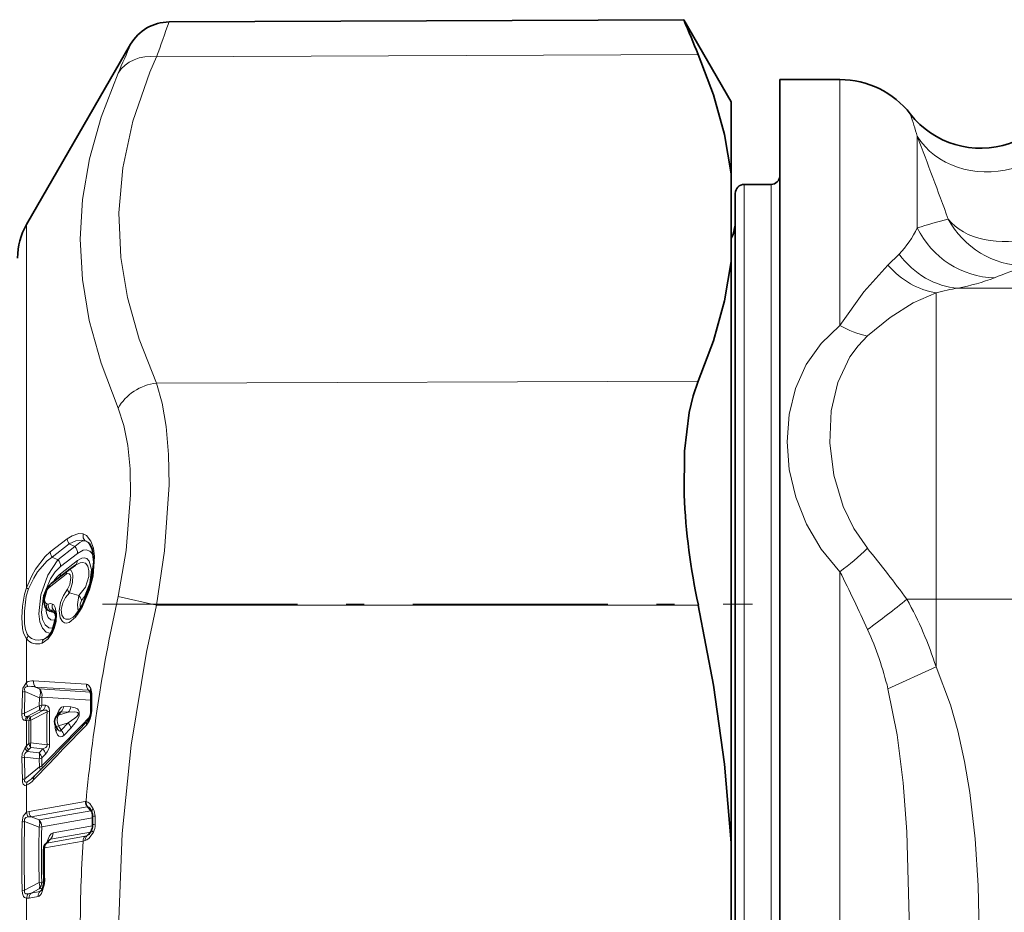
# Model space of a CAD drawing. Extents: x 0 to 420, y 0 to 297.
# Drawn here: x 241 to 247, y 81 to 86 of the extents above; entities that cross this region are included whole.
import ezdxf

# ---------------------------------------------------------------- set-up
doc = ezdxf.new("R2010")
doc.units = 0
doc.linetypes.add('DASHDOT', pattern=[18.5, 12, -3, 0.5, -3])

msp = doc.modelspace()

# ---------------------------------------------------------------- linework, layer by layer
at = {"color": 7, "lineweight": 35}
for p, q in [((242.1983, 85.9771), (245.0833, 85.9897)), ((245.3492, 85.5292), (245.0833, 85.9897)), ((241.3994, 84.8417), (241.9828, 85.8521)), ((245.6216, 85.6542), (245.6216, 76.7287)), ((245.958, 85.6542), (245.6216, 85.6542)), ((245.3492, 85.5292), (245.3492, 85.1252)), ((245.3492, 85.1252), (245.3492, 84.6351)), ((245.5717, 85.0667), (245.4217, 85.0667)), ((245.3716, 85.0167), (245.3716, 77.2891)), ((245.3492, 84.6351), (245.3492, 83.1091)), ((245.3492, 83.1091), (245.3492, 81.3776)), ((241.5366, 82.83), (241.6319, 82.9038)), ((241.6319, 82.9038), (241.6344, 82.9057)), ((241.6738, 82.9333), (241.6344, 82.9057)), ((241.5188, 82.6798), (241.5177, 82.6808)), ((241.7566, 82.2239), (241.7543, 82.2287)), ((241.7601, 82.1989), (241.7601, 82.1238)), ((241.5828, 82.106), (241.5676, 82.0868)), ((241.5641, 82.0299), (241.5712, 82.0181)), ((241.7699, 81.4795), (241.7698, 81.5244)), ((241.5279, 81.3941), (241.5074, 81.3738)), ((241.5279, 81.3941), (241.5283, 81.3945)), ((245.3492, 80.4026), (245.3492, 81.3776))]:
    msp.add_line(p, q, dxfattribs=at)
at = {"color": 7, "lineweight": 13}
for p, q in [((242.1281, 85.7825), (245.1643, 85.794)), ((245.958, 84.2766), (245.958, 85.6542)), ((246.391, 84.8234), (246.391, 85.3364)), ((245.4217, 85.0667), (245.4217, 77.2451)), ((245.5717, 85.0667), (245.5717, 77.2451)), ((241.3994, 82.8068), (241.3994, 84.8417)), ((246.2892, 84.6767), (246.2273, 84.6147)), ((246.6203, 84.4857), (247.8704, 84.4857)), ((246.4966, 84.46), (246.4966, 82.7421)), ((242.1281, 83.9535), (245.1643, 83.965)), ((241.5326, 83.0072), (241.6277, 83.081)), ((241.5436, 82.9781), (241.6386, 83.0519)), ((241.6706, 83.0377), (241.6386, 83.0519)), ((241.6706, 83.0377), (241.5754, 82.9639)), ((241.6852, 82.9995), (241.59, 82.9256)), ((241.5754, 82.9639), (241.5436, 82.9781)), ((241.6844, 82.9594), (241.5892, 82.8856)), ((245.958, 78.8851), (245.958, 82.8968)), ((241.5271, 82.8089), (241.6224, 82.8827)), ((241.6927, 82.7627), (241.6396, 82.7782)), ((242.1281, 82.7095), (241.9127, 82.7583)), ((246.4966, 82.7421), (246.4966, 82.3632)), ((246.4966, 82.7421), (280.9016, 82.7421)), ((241.5237, 82.6772), (241.5177, 82.6808)), ((241.5514, 82.6704), (241.5319, 82.6818)), ((241.5579, 82.6752), (241.5553, 82.6767)), ((242.1281, 82.7095), (245.1643, 82.7095)), ((241.3994, 82.2767), (241.3994, 82.5208)), ((241.5239, 82.5371), (241.4974, 82.519)), ((246.2273, 82.2411), (246.4966, 82.3632)), ((241.4389, 82.2854), (241.7358, 82.2667)), ((241.3737, 82.0987), (241.3759, 82.2207)), ((241.3872, 82.1035), (241.3892, 82.2253)), ((241.4713, 82.1904), (241.3892, 82.2253)), ((241.4713, 82.241), (241.4498, 82.2501)), ((241.4498, 82.2501), (241.7468, 82.2323)), ((241.4713, 82.241), (241.7575, 82.2224)), ((241.7468, 82.2323), (241.7575, 82.2224)), ((241.47, 82.1454), (241.4713, 82.1904)), ((241.4847, 82.1495), (241.4859, 82.1944)), ((241.4859, 82.1944), (241.7599, 82.1777)), ((241.7651, 82.204), (241.7651, 82.129)), ((241.3872, 82.1035), (241.47, 82.1454)), ((241.4027, 82.0858), (241.47, 82.12)), ((241.4233, 82.0842), (241.4913, 82.1186)), ((241.4233, 82.0649), (241.5143, 82.1111)), ((241.47, 82.12), (241.4913, 82.1186)), ((241.4847, 82.1495), (241.5059, 82.1482)), ((241.5932, 82.1121), (241.5782, 82.0931)), ((241.5932, 82.1121), (241.6333, 82.1095)), ((241.6078, 82.1419), (241.6479, 82.1395)), ((241.3909, 82.0629), (241.3994, 82.0625)), ((241.3994, 82.0625), (241.4123, 82.0617)), ((241.3994, 81.9204), (241.3994, 82.0625)), ((241.4027, 82.0858), (241.4104, 82.085)), ((241.4104, 82.085), (241.4233, 82.0842)), ((241.5782, 82.0931), (241.6333, 82.1095)), ((241.5782, 82.0332), (241.6333, 82.0496)), ((241.5782, 82.0332), (241.5932, 82.0085)), ((241.5932, 82.0085), (241.6333, 82.0496)), ((241.6078, 81.9795), (241.6479, 82.0205)), ((241.3909, 81.9113), (241.3994, 81.9204)), ((241.3994, 81.9204), (241.4123, 81.9336)), ((241.4027, 81.8899), (241.4104, 81.8986)), ((241.4027, 81.8899), (241.47, 81.8816)), ((241.4104, 81.8986), (241.4233, 81.9117)), ((241.5143, 81.9259), (241.4233, 81.937)), ((241.4913, 81.9035), (241.4233, 81.9117)), ((241.47, 81.8816), (241.4913, 81.9035)), ((241.3737, 81.8534), (241.3759, 81.7311)), ((241.3872, 81.8583), (241.3892, 81.7359)), ((241.3872, 81.8583), (241.47, 81.8482)), ((241.47, 81.8482), (241.4713, 81.8032)), ((241.4847, 81.8529), (241.5059, 81.8748)), ((241.4847, 81.8529), (241.4859, 81.808)), ((241.4713, 81.8032), (241.3892, 81.7359)), ((241.3994, 81.5484), (241.3994, 81.7003)), ((241.4137, 81.5528), (241.7288, 81.609)), ((241.4247, 81.5231), (241.7398, 81.5794)), ((241.7331, 81.6092), (241.7288, 81.609)), ((241.7421, 81.5796), (241.7398, 81.5794)), ((241.7398, 81.5794), (241.759, 81.5573)), ((241.4247, 81.5231), (241.4701, 81.5059)), ((241.759, 81.5573), (241.4701, 81.5059)), ((241.7698, 81.5176), (241.4847, 81.4668)), ((241.7621, 81.5573), (241.759, 81.5573)), ((241.7841, 81.4814), (241.7834, 81.5263)), ((241.3881, 81.4963), (241.4701, 81.4655)), ((241.4701, 81.4655), (241.4847, 81.4668)), ((241.7697, 81.473), (241.5486, 81.4336)), ((241.5124, 81.3764), (241.7272, 81.4146)), ((241.534, 81.3979), (241.5124, 81.3764)), ((241.7582, 81.4378), (241.534, 81.3979)), ((241.7272, 81.4146), (241.7373, 81.417)), ((241.7373, 81.417), (241.7582, 81.4378)), ((241.5014, 81.3492), (241.7162, 81.3875)), ((241.7162, 81.3875), (241.7281, 81.3897)), ((241.4701, 81.1552), (241.3881, 81.1125)), ((241.4701, 81.1198), (241.4247, 81.0961)), ((241.4701, 81.1552), (241.4847, 81.1572)), ((241.489, 81.1232), (241.4701, 81.1198)), ((241.4961, 81.1592), (241.4847, 81.1572)), ((241.3746, 81.1106), (241.3881, 81.1125)), ((241.3994, 80.9089), (241.3994, 81.067)), ((241.4137, 81.0676), (241.4637, 81.0765)), ((241.4247, 81.0961), (241.4747, 81.1049)), ((241.4747, 81.1049), (241.4865, 81.1167))]:
    msp.add_line(p, q, dxfattribs=at)
at = {"color": 7, "linetype": 'DASHDOT', "lineweight": 13, "ltscale": 0.09109}
msp.add_line((241.8245, 82.7139), (245.4681, 82.7139), dxfattribs=at)
at = {"color": 7, "lineweight": 13}
for points in [[(242.1281, 83.9535), (242.0313, 84.1999), (241.9656, 84.4327), (241.9278, 84.6569), (241.9165, 84.9082), (241.9387, 85.1605), (241.9956, 85.4204), (242.0909, 85.6953), (242.1281, 85.7825)], [(241.9127, 83.8127), (241.8168, 84.0658), (241.7513, 84.3048), (241.7132, 84.5347), (241.7007, 84.7595), (241.7132, 84.9831), (241.7514, 85.2097), (241.8168, 85.4438), (241.9127, 85.6904)], [(246.2273, 84.6147), (246.0923, 84.4644), (245.958, 84.2766)], [(246.4966, 84.46), (246.3687, 84.404), (246.2388, 84.3218), (246.1119, 84.2176)], [(245.958, 84.2766), (245.8524, 84.1759), (245.7689, 84.0572), (245.709, 83.9241), (245.6728, 83.7778), (245.6614, 83.6247), (245.6742, 83.4691), (245.7103, 83.315), (245.7704, 83.1637), (245.8533, 83.0226), (245.958, 82.8968)], [(246.1119, 84.2176), (246.0595, 84.1624), (246.0142, 84.1001), (245.9463, 83.9575), (245.9088, 83.7972), (245.901, 83.6192), (245.924, 83.4379), (245.9769, 83.2618), (246.0361, 83.1384), (246.1119, 83.0277)], [(242.1281, 83.9535), (242.1604, 83.841), (242.1825, 83.7097), (242.1954, 83.554), (242.198, 83.3828), (242.1735, 83.0134), (242.1281, 82.7095)], [(241.9127, 83.8127), (241.945, 83.7166), (241.9671, 83.6047), (241.98, 83.4727), (241.9825, 83.3277), (241.958, 83.0147), (241.9127, 82.7583)], [(241.7176, 83.1083), (241.6919, 83.1105), (241.6546, 83.0985), (241.6277, 83.081)], [(241.7176, 82.7102), (241.7529, 82.7947), (241.7723, 82.8712), (241.7804, 82.9814), (241.7743, 83.0282), (241.7606, 83.0681), (241.7358, 83.0992), (241.7176, 83.1083)], [(241.7286, 83.069), (241.7066, 83.0731), (241.6766, 83.0694), (241.6386, 83.0519)], [(241.6706, 83.0377), (241.6973, 83.0608), (241.7103, 83.0671), (241.7286, 83.069)], [(241.3994, 82.8068), (241.4287, 82.873), (241.4504, 82.9113), (241.5047, 82.982), (241.5326, 83.0072)], [(241.6852, 82.9995), (241.7175, 83.0166), (241.7328, 83.0185), (241.7535, 83.0123), (241.7738, 82.989)], [(241.4104, 82.8001), (241.4396, 82.8607), (241.4614, 82.8953), (241.5158, 82.9573), (241.5436, 82.9781)], [(241.5754, 82.9639), (241.519, 82.8767), (241.4801, 82.7673), (241.4686, 82.6611), (241.4748, 82.6157), (241.4893, 82.5799), (241.5096, 82.5584), (241.5349, 82.551)], [(241.6738, 82.9333), (241.7005, 82.9468), (241.7129, 82.9486), (241.729, 82.9443), (241.7427, 82.9282), (241.7492, 82.9024), (241.7482, 82.8707), (241.7291, 82.8102), (241.6927, 82.7627)], [(241.6844, 82.9594), (241.7099, 82.9729), (241.7219, 82.9745), (241.738, 82.9698), (241.7513, 82.9563), (241.7641, 82.9083), (241.7547, 82.8318), (241.7234, 82.7581), (241.7074, 82.7352)], [(241.59, 82.9256), (241.5605, 82.8963), (241.5335, 82.8571), (241.4945, 82.7627), (241.4832, 82.6687), (241.4897, 82.6293), (241.5042, 82.5994), (241.5247, 82.5829), (241.5501, 82.5796)], [(241.6286, 82.7991), (241.6421, 82.8248), (241.6476, 82.8651), (241.6434, 82.8798), (241.6389, 82.8849), (241.631, 82.8868), (241.6224, 82.8827)], [(241.6396, 82.7782), (241.6567, 82.8362), (241.6582, 82.8766), (241.6546, 82.8927), (241.6493, 82.9025), (241.6458, 82.9058), (241.6427, 82.9073), (241.6394, 82.9076), (241.6344, 82.9057)], [(241.3994, 82.5208), (241.3828, 82.5519), (241.377, 82.5786), (241.373, 82.6394), (241.3763, 82.7037), (241.3879, 82.7709), (241.3994, 82.8068)], [(241.4104, 82.5362), (241.4031, 82.5465), (241.3935, 82.5729), (241.3885, 82.6045), (241.3873, 82.6762), (241.3979, 82.7589), (241.4104, 82.8001)], [(241.5128, 82.7159), (241.5049, 82.7224), (241.5018, 82.7284), (241.4995, 82.7428), (241.5128, 82.79)], [(241.6729, 82.641), (241.6376, 82.612), (241.6219, 82.6085), (241.6115, 82.61), (241.6001, 82.6169), (241.5875, 82.6377), (241.5826, 82.6768), (241.5907, 82.7248), (241.606, 82.7636), (241.6286, 82.7991)], [(241.661, 82.6423), (241.6397, 82.6313), (241.6189, 82.6301), (241.6084, 82.6354), (241.5969, 82.6532), (241.5938, 82.6843), (241.6024, 82.7224), (241.6174, 82.7522), (241.6396, 82.7782)], [(241.6927, 82.7627), (241.6846, 82.7128), (241.6886, 82.6737)], [(241.7074, 82.7352), (241.6991, 82.714), (241.7002, 82.701), (241.7023, 82.6976), (241.7036, 82.6966)], [(241.5067, 82.6925), (241.5107, 82.6636), (241.5208, 82.6409), (241.5364, 82.6269), (241.5618, 82.6246)], [(241.5443, 82.5554), (241.5544, 82.5783), (241.5651, 82.6182), (241.568, 82.661), (241.5608, 82.6963), (241.5515, 82.7104), (241.5443, 82.7153)], [(242.1281, 79.0708), (242.0316, 79.5598), (241.966, 80.0216), (241.9281, 80.4662), (241.9163, 80.9473), (241.9355, 81.4296), (241.9866, 81.9246), (242.0726, 82.4451), (242.1281, 82.7095)], [(241.5443, 82.5554), (241.5198, 82.5198), (241.4864, 82.4963)], [(241.4974, 82.519), (241.469, 82.5129), (241.4485, 82.5142), (241.4265, 82.5229), (241.4104, 82.5362)], [(246.4966, 79.4184), (246.5524, 79.557), (246.5974, 79.6979), (246.6465, 79.8974), (246.6827, 80.0978), (246.7145, 80.3584), (246.7325, 80.6189), (246.7386, 80.8789), (246.7335, 81.139), (246.7167, 81.3991), (246.6863, 81.6594), (246.657, 81.8325), (246.6186, 82.0052), (246.5775, 82.15), (246.4966, 82.3632)], [(241.3759, 82.2207), (241.3788, 82.2444), (241.3994, 82.2767)], [(241.3892, 82.2253), (241.3888, 82.2396), (241.3922, 82.2473), (241.3975, 82.2516), (241.406, 82.2542)], [(241.7358, 82.2667), (241.7417, 82.2653), (241.7494, 82.2597), (241.7592, 82.2426)], [(246.2273, 79.5399), (246.2789, 79.7964), (246.3123, 80.0635), (246.3331, 80.3357), (246.3483, 80.8875), (246.3334, 81.44), (246.3127, 81.7132), (246.2793, 81.9819), (246.2273, 82.2411)], [(241.4913, 82.1186), (241.5023, 82.121), (241.5074, 82.1212), (241.5117, 82.1201), (241.5145, 82.1169), (241.5148, 82.1152), (241.5143, 82.1111)], [(241.5059, 82.1482), (241.5185, 82.1439), (241.5268, 82.1318), (241.529, 82.1153)], [(241.6078, 82.1419), (241.5957, 82.1381), (241.5895, 82.1327), (241.58, 82.1191), (241.566, 82.0844)], [(241.6333, 82.0496), (241.6703, 82.0753), (241.6818, 82.0862), (241.688, 82.0953), (241.6893, 82.1005), (241.6882, 82.1048), (241.6854, 82.1076), (241.6794, 82.1101), (241.6664, 82.1118), (241.6333, 82.1095)], [(241.6479, 82.0205), (241.6796, 82.059), (241.6936, 82.0878), (241.6945, 82.1137), (241.6915, 82.1201), (241.6842, 82.1283), (241.6723, 82.1348), (241.6479, 82.1395)], [(241.3737, 82.0987), (241.3758, 82.0782), (241.3788, 82.0708), (241.3843, 82.065), (241.3909, 82.0629)], [(241.3872, 82.1035), (241.3872, 82.0934), (241.3887, 82.0897), (241.3924, 82.0865), (241.3956, 82.0856), (241.4027, 82.0858)], [(241.6078, 81.9795), (241.5993, 81.973), (241.5889, 81.9713), (241.5799, 81.9758), (241.5735, 81.983), (241.5648, 82.0003)], [(241.5932, 82.0085), (241.5906, 82.0047), (241.5889, 82.0036), (241.586, 82.0033), (241.5817, 82.0052), (241.5744, 82.0133), (241.5712, 82.0181)], [(241.3909, 81.9113), (241.3755, 81.8756), (241.3737, 81.8534)], [(241.4913, 81.9035), (241.5075, 81.9109), (241.5132, 81.9167), (241.5143, 81.9259)], [(241.3994, 81.7003), (241.3925, 81.6988), (241.389, 81.6991), (241.3812, 81.7053), (241.3773, 81.7165), (241.3759, 81.7311)], [(241.406, 81.7217), (241.3965, 81.7178), (241.3936, 81.7177), (241.3906, 81.7191), (241.3897, 81.7203), (241.3885, 81.7236), (241.3892, 81.7359)], [(241.7734, 81.5676), (241.7533, 81.5975), (241.7427, 81.606), (241.7331, 81.6092)], [(241.3994, 81.5484), (241.3805, 81.5277), (241.3746, 81.4946)], [(241.4088, 81.5235), (241.3958, 81.5199), (241.3884, 81.5096), (241.3881, 81.4963)], [(241.5139, 81.3802), (241.5287, 81.4173), (241.5375, 81.4278), (241.5486, 81.4336)], [(241.774, 81.4369), (241.7496, 81.4027), (241.7377, 81.3936), (241.7281, 81.3897)], [(241.4637, 81.0765), (241.47, 81.0788), (241.4777, 81.0853), (241.484, 81.0941), (241.499, 81.1402)], [(241.3994, 81.067), (241.3882, 81.0709), (241.3832, 81.0758), (241.3763, 81.0934), (241.3746, 81.1106)], [(241.4088, 81.0916), (241.4, 81.0909), (241.3959, 81.0917), (241.3907, 81.0951), (241.3884, 81.0996), (241.3881, 81.1125)]]:
    msp.add_lwpolyline(points, dxfattribs=at)
at = {"color": 7, "lineweight": 35}
for points in [[(245.3492, 85.1252), (245.3107, 85.3462), (245.2489, 85.5689), (245.1643, 85.794)], [(245.3492, 84.6351), (245.3107, 84.4139), (245.2489, 84.1907), (245.1643, 83.965)], [(245.0854, 83.327), (245.0872, 83.5716), (245.1131, 83.7886), (245.1355, 83.8827), (245.1643, 83.965)], [(241.7169, 82.7202), (241.7614, 82.8393), (241.7759, 82.9524), (241.767, 83.0232), (241.752, 83.0541), (241.7473, 83.0588)], [(241.5118, 82.7986), (241.4947, 82.7397), (241.5029, 82.6987), (241.5177, 82.6808)], [(241.5437, 82.5656), (241.5631, 82.6398), (241.5603, 82.6696), (241.5578, 82.6756)], [(245.3492, 81.3776), (245.3107, 81.8174), (245.2489, 82.2611), (245.1643, 82.7095)]]:
    msp.add_lwpolyline(points, dxfattribs=at)
for centre, radius, start, end in [((242.1994, 85.7271), 0.25, 90.2514, 150.0116), ((256.1078, 90.4446), 11.8906, 202.00298, 203.02383), ((246.7467, 85.769), 0.5, 217.9379, 359.9998), ((245.958, 85.1542), 0.5, 37.9351, 90), ((245.5717, 85.1167), 0.05, 270, 0), ((245.4217, 85.0167), 0.05, 90, 180), ((241.7242, 84.6542), 0.375, 150, 180), ((245.1216, 84.8667), 0.25, 335.5371, 360), ((248.781, 83.4878), 3.6993, 182.4921, 192.1454), ((241.5955, 82.7585), 0.0927, 129.4621, 154.393), ((241.3632, 82.9039), 0.3986, 321.7494, 332.5582), ((241.6148, 82.7044), 0.0774, 306.6402, 322.3893), ((241.4436, 82.6139), 0.111, 309.4161, 334.2175), ((241.6849, 82.2015), 0.0751, 357.9799, 17.3795), ((241.63, 82.1237), 0.1301, 344.7456, 0.0467), ((278.6639, 46.0273), 51.5903, 135.69959, 136.17414), ((241.6069, 82.0558), 0.05, 141.7115, 211.1645), ((241.6755, 82.1071), 0.0818, 323.8867, 347.6067), ((241.3304, 81.8597), 0.1568, 309.9491, 316.5808), ((241.687, 81.5217), 0.083, 20.67, 36.8419), ((241.6997, 81.5248), 0.0701, 359.6932, 21.95), ((241.6788, 81.4847), 0.0918, 318.8799, 338.0629), ((241.6987, 81.4789), 0.0713, 336.4819, 0.4819), ((241.6547, 81.3258), 0.1602, 169.7796, 180.2829), ((241.5339, 81.3472), 0.0375, 134.9004, 169.2873), ((248.4922, 81.3243), 6.9978, 179.99498, 181.2703), ((241.4042, 81.155), 0.0906, 329.691, 353.9803), ((241.371, 81.1664), 0.1253, 350.4158, 1.3092)]:
    msp.add_arc(centre, radius, start, end, dxfattribs=at)
at = {"color": 7, "lineweight": 13}
for centre, radius, start, end in [((229.4593, 90.4664), 13.5069, 339.70966, 340.58722), ((233.0793, 89.6229), 9.6692, 336.00203, 337.04658), ((243.3809, 84.4726), 3.1316, 16.0112, 18.3832), ((212.4551, 72.3379), 36.3401, 20.17776, 20.95845), ((248.1764, 78.8606), 6.2244, 105.00483, 106.66914), ((247.0047, 85.1086), 0.4988, 208.2012, 269.2248), ((245.9113, 85.0472), 0.5292, 315.5577, 334.9856), ((251.1555, 73.485), 11.8764, 110.49135, 111.38985), ((246.3695, 85.767), 1.3055, 281.0769, 290.3784), ((246.9348, 82.6642), 1.8485, 99.7961, 103.7116), ((246.2079, 84.6947), 0.4869, 239.1227, 258.6149), ((241.7536, 83.097), 0.0377, 162.4736, 228.1549), ((241.6714, 83.0811), 0.0438, 180.1984, 221.6427), ((241.7139, 83.0194), 0.0517, 49.6478, 73.4791), ((241.5763, 83.0073), 0.0438, 180.1382, 221.6513), ((241.6267, 82.9987), 0.0586, 0.685, 41.5778), ((245.0594, 84.1094), 1.5093, 306.5403, 314.2149), ((241.2016, 78.9867), 6.3592, 36.19605, 39.45261), ((241.5315, 82.925), 0.0586, 0.6434, 41.5827), ((241.6496, 82.9584), 0.0348, 309.7655, 1.5855), ((241.7025, 82.7484), 0.178, 129.5582, 148.8971), ((241.5509, 82.8856), 0.0383, 330.9653, 0.003), ((241.6482, 82.8839), 0.0257, 125.3478, 182.5858), ((236.4698, 78.153), 10.6079, 24.62319, 26.56371), ((241.5529, 82.8101), 0.0257, 125.3457, 182.5717), ((241.4385, 82.8589), 0.0651, 233.1601, 244.4912), ((241.5206, 82.7953), 0.00938, 159.6673, 213.9982), ((241.5644, 82.7662), 0.0568, 131.0899, 155.1867), ((241.6704, 82.8079), 0.0427, 191.8247, 223.9699), ((241.5322, 82.6851), 0.0326, 68.1195, 110.2703), ((241.6517, 82.723), 0.0571, 12.4239, 44.0939), ((241.7272, 82.716), 0.0111, 157.8905, 211.2656), ((250.8905, 80.7636), 9.1966, 167.47383, 174.72456), ((242.6339, 87.3257), 5.8903, 306.20426, 308.90802), ((244.5472, 81.7498), 2.0435, 17.4678, 29.0558), ((241.5474, 82.7046), 0.0363, 161.9379, 229.1086), ((241.517, 82.7264), 0.0114, 247.956, 289.6505), ((241.5636, 82.7108), 0.043, 173.5031, 222.4002), ((241.5234, 82.6868), 0.00968, 272.1732, 329.7685), ((241.5511, 82.7288), 0.0584, 242.0361, 270.2603), ((241.5342, 82.6364), 0.0455, 62.3432, 92.9393), ((241.5788, 82.704), 0.0362, 161.8803, 229.2206), ((241.5098, 82.6323), 0.0565, 19.2424, 42.4835), ((241.5624, 82.6683), 0.0111, 130.4359, 169.3886), ((241.3308, 82.9108), 0.4357, 321.7447, 332.5897), ((241.6918, 82.6458), 0.0194, 144.0822, 194.0307), ((241.5541, 82.5613), 0.0114, 157.7004, 210.993), ((244.2866, 81.7598), 1.9994, 13.9294, 23.9949), ((241.4388, 82.5044), 0.0426, 131.6652, 157.2937), ((241.4593, 82.5673), 0.0757, 217.8366, 290.9174), ((241.5208, 82.4938), 0.0345, 132.9286, 175.7401), ((241.4636, 82.5987), 0.0866, 292.9684, 305.5944), ((241.4328, 82.2185), 0.0671, 84.8289, 119.8163), ((241.443, 82.2773), 0.0436, 180.7955, 212.0064), ((241.4782, 82.2781), 0.0399, 169.4955, 224.6558), ((241.3937, 82.1894), 0.0361, 97.111, 119.5916), ((241.4162, 82.1319), 0.1228, 74.1289, 94.7552), ((241.7753, 82.2602), 0.0399, 170.6039, 224.3782), ((241.7442, 82.2179), 0.0147, 45.7096, 79.9111), ((241.777, 82.2304), 0.0215, 145.5435, 197.6955), ((241.6537, 82.2071), 0.1114, 358.391, 18.5962), ((241.7669, 82.197), 0.00718, 104.3053, 164.3029), ((241.4263, 82.1322), 0.0456, 344.3775, 16.7386), ((241.4611, 82.2064), 0.0616, 278.3708, 292.5217), ((241.4533, 82.1557), 0.0531, 315.6817, 351.849), ((248.0052, 82.0185), 6.4915, 179.18288, 180.81724), ((241.5048, 82.1725), 0.0621, 278.8419, 292.916), ((247.9924, 82.0229), 6.4641, 179.18101, 180.81893), ((241.5551, 82.1491), 0.0532, 315.7959, 352.237), ((241.5951, 82.1466), 0.0532, 315.8371, 352.3804), ((241.5963, 82.1287), 0.1688, 344.7842, 0.1073), ((241.767, 82.1219), 0.00723, 104.7117, 164.7634), ((241.3918, 82.0678), 0.0359, 97.3522, 120.4013), ((241.4307, 82.057), 0.0402, 134.0701, 171.4831), ((241.439, 82.0572), 0.0399, 135.7889, 172.3689), ((247.713, 81.9976), 6.301, 179.4174, 180.58258), ((241.4518, 82.0564), 0.0399, 135.8032, 172.4171), ((241.4563, 82.0749), 0.0344, 164.2604, 196.8637), ((247.7034, 82.001), 6.2805, 179.41646, 180.58353), ((282.2096, 42.4459), 56.6374, 135.58581, 135.974), ((241.7596, 82.0429), 0.0243, 138.5093, 192.9329), ((241.6491, 82.1089), 0.1126, 320.4988, 347.4528), ((241.7617, 82.0904), 0.00631, 188.1672, 247.5411), ((277.259, 47.4546), 49.577, 135.76848, 136.26263), ((241.671, 82.0359), 0.1121, 177.3161, 198.5334), ((241.5409, 82.0166), 0.0288, 325.8011, 9.444), ((241.5496, 81.9681), 0.0594, 11.027, 42.7933), ((241.5897, 82.0093), 0.0593, 10.8881, 42.7616), ((241.4156, 81.8638), 0.0289, 116.3805, 191.0802), ((241.4324, 81.9204), 0.0425, 192.3472, 225.8063), ((241.4431, 81.9288), 0.0445, 190.8716, 222.7434), ((241.4316, 81.8903), 0.0475, 100.1223, 114.0222), ((241.4807, 81.9243), 0.0588, 167.5097, 192.3313), ((241.4477, 81.8631), 0.0594, 11.4025, 42.8829), ((241.4507, 81.9305), 0.0783, 314.7394, 0.0311), ((241.503, 81.9884), 0.0635, 280.3219, 294.1858), ((241.3925, 81.821), 0.0376, 98.1232, 120.1798), ((241.3934, 81.865), 0.0785, 347.6419, 12.1975), ((241.4265, 81.8411), 0.0594, 11.4852, 42.9033), ((241.422, 81.7766), 0.0559, 9.8371, 28.3971), ((241.4588, 81.8662), 0.0642, 281.1563, 294.9213), ((241.3953, 81.6969), 0.0394, 98.8542, 119.5155), ((241.3513, 81.8041), 0.1146, 294.8786, 319.6907), ((241.3127, 81.8786), 0.1827, 300.7417, 310.3864), ((241.4628, 81.7359), 0.0246, 139.0721, 194.2298), ((241.4359, 81.7008), 0.0364, 145.1043, 180.8938), ((241.7712, 81.6078), 0.0424, 178.3615, 222.1294), ((241.7731, 81.6051), 0.0401, 174.1721, 219.5441), ((241.7352, 81.5591), 0.0218, 34.158, 71.2481), ((241.6873, 81.5249), 0.0961, 0.8275, 26.329), ((241.4236, 81.4958), 0.0579, 99.8224, 114.6654), ((241.4436, 81.5508), 0.0443, 183.0656, 218.0419), ((241.4142, 81.4217), 0.1019, 84.0607, 93.0266), ((241.4561, 81.5515), 0.0424, 178.1815, 222.1345), ((241.4133, 81.4864), 0.0603, 339.842, 19.0137), ((241.7205, 81.5216), 0.0525, 30.3313, 42.851), ((241.781, 81.4864), 0.0398, 86.6779, 106.4427), ((252.4642, 81.3026), 11.0912, 179.00822, 180.99189), ((241.3907, 81.418), 0.0783, 91.9516, 101.88), ((253.7043, 81.3044), 12.3177, 179.10731, 180.89285), ((248.2904, 81.3104), 6.8221, 178.69682, 181.30315), ((248.2755, 81.312), 6.7925, 178.69392, 181.30601), ((241.782, 81.4365), 0.0448, 87.2072, 105.6081), ((241.6901, 81.4795), 0.0941, 333.1086, 1.1669), ((241.5367, 81.3869), 0.0114, 104.2326, 140.8276), ((241.4984, 81.4331), 0.0501, 315.2921, 0.587), ((241.7539, 81.3882), 0.0377, 135.3327, 181.1601), ((241.7646, 81.3928), 0.0365, 138.4295, 184.9222), ((241.7259, 81.444), 0.0294, 292.9706, 318.3749), ((241.5034, 81.3557), 0.00666, 193.6242, 252.906), ((241.6235, 81.3276), 0.1239, 169.9702, 180.347), ((241.5146, 81.3664), 0.0103, 102.1899, 134.0172), ((249.6783, 80.8897), 7.9776, 176.42309, 180.07474), ((241.4992, 81.3195), 0.00729, 87.2829, 130.5311), ((248.5239, 81.3263), 7.0243, 179.99501, 181.26447), ((241.4342, 81.1551), 0.0504, 315.3881, 2.3), ((241.5011, 81.1469), 0.00691, 192.2771, 252.1936), ((241.5011, 81.1638), 0.00734, 88.5472, 131.7837), ((241.3371, 81.1675), 0.1642, 350.4237, 1.2953), ((241.4412, 81.0653), 0.0417, 140.9241, 177.7638), ((241.4044, 81.1167), 0.05, 264.3505, 280.8093), ((241.386, 81.2042), 0.1149, 281.4279, 289.6778), ((241.4516, 81.0695), 0.0379, 135.4086, 182.8605), ((241.5016, 81.0784), 0.0379, 135.4079, 182.8272), ((241.4717, 81.1183), 0.0137, 282.5912, 319.8647)]:
    msp.add_arc(centre, radius, start, end, dxfattribs=at)
for centre, major_axis, ratio, start_param, end_param in [((242.1292, 85.5664), (0.2284, -0.1016), 0.843116, 1.934037, 3.021403), ((246.824, 85.5826), (0.4681, 0.1757), 0.875678, 3.321634, 5.87898), ((246.9979, 85.1091), (0.4707, 0.1688), 0.682783, 3.366954, 5.801069), ((246.824, 85.0412), (0.1857, -0.4642), 0.969135, 4.795068, 5.891632), ((246.6203, 84.9823), (0.1044, -0.489), 0.872929, 5.189636, 6.043222), ((246.4966, 84.9493), (0.146, -0.4782), 0.811426, 5.216283, 5.923416), ((242.1292, 83.7374), (0.2283, 0.1019), 0.844075, 1.215018, 2.302384), ((246.4966, 82.7459), (1.25, 0), 0.003061, 4.581423, 4.712389), ((241.4426, 82.2025), (-0.0033, -0.0499), 0.879652, 1.46501, 2.505725), ((241.4426, 82.2025), (-0.0197, -0.046), 0.622673, 1.573671, 2.772277), ((241.4426, 82.2025), (0.05, -0.0015), 0.276235, 5.331908, 5.768677), ((241.4414, 82.1573), (0.0033, 0.0499), 0.878784, 3.926294, 4.612297), ((241.5582, 81.9954), (-0.0342, -0.117), 0.163021, 3.099871, 3.524608), ((241.4448, 82.0562), (0.0375, -0.0004), 0.276003, 2.184515, 2.620897), ((241.6069, 82.0558), (0.0143, -0.0479), 0.704599, 3.64031, 4.984932), ((241.6069, 82.0558), (0.0392, -0.031), 0.560593, 2.719289, 3.141593), ((241.6069, 82.0558), (0.0428, 0.0259), 0.130018, 3.141593, 3.902066), ((241.4448, 81.9287), (0.0268, -0.0263), 0.728459, 3.923648, 4.620064), ((241.4414, 81.8589), (0.05, 0.0012), 0.275982, 5.317017, 5.753606), ((241.4426, 81.8137), (-0.036, 0.0347), 0.729053, 3.63717, 3.93307), ((241.7993, 81.5654), (0.0346, 0.0144), 0.404599, 2.235354, 3.141593), ((241.4414, 81.4704), (-0.0088, 0.0492), 0.861624, 4.489272, 5.355972), ((241.7983, 81.4353), (0.0343, -0.0151), 0.280515, 3.141593, 4.054495), ((241.5339, 81.3472), (-0.0066, 0.0369), 0.861444, 0.520134, 1.364317), ((241.4414, 81.1588), (0.0232, -0.0443), 0.503225, 0.296078, 1.235589)]:
    msp.add_ellipse(centre, major_axis=major_axis, ratio=ratio, start_param=start_param, end_param=end_param, dxfattribs=at)

doc.saveas('drawing.dxf')
